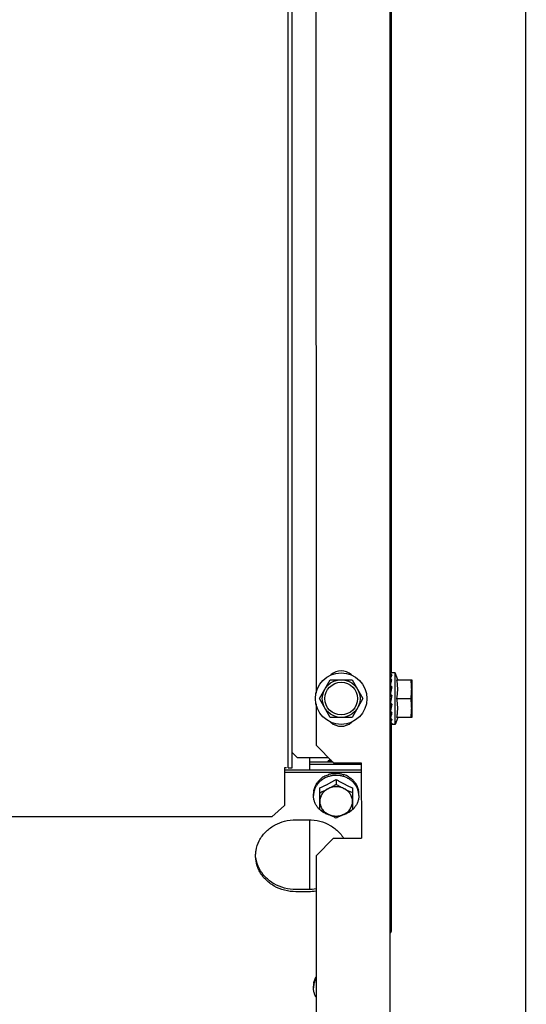
# Model space of a CAD drawing. Units: millimetres. Extents: x 2950 to 3452, y 1204 to 1430.
# Drawn here: x 3189 to 3189, y 1328 to 1328 of the extents above; entities that cross this region are included whole.
import ezdxf

# ---------------------------------------------------------------- set-up
doc = ezdxf.new("R2010")
doc.units = ezdxf.units.MM
doc.layers.add('AC-TUB', color=4, linetype='Continuous')
doc.layers.add('EQP', color=31, linetype='Continuous')

msp = doc.modelspace()

# ---------------------------------------------------------------- linework, layer by layer
at = {"layer": 'AC-TUB', "color": 2}
for p, q in [((3188.617105810284, 1328.080966438994), (3188.617041939594, 1329.078966436995)), ((3188.618655810631, 1328.080966538511), (3188.618591939941, 1329.078966536512)), ((3188.658103395289, 1328.11870639554), (3188.658044355411, 1329.041219061407)), ((3188.657618929768, 1327.875959761699), (3188.65758008211, 1328.482969030047)), ((3188.628081787851, 1328.456327791194), (3188.62810391306, 1328.110606495215)), ((3188.629443797286, 1328.108467229029), (3188.633773444652, 1328.115967506593)), ((3188.633773444652, 1328.115967506593), (3188.642433697136, 1328.115968060378)), ((3188.642433697136, 1328.115968060378), (3188.646764305046, 1328.108468337533)), ((3188.657663258996, 1328.118717445285), (3188.657666237496, 1328.118193244883)), ((3188.657663423091, 1328.116202414665), (3188.657671100435, 1328.115168767079)), ((3188.659603394715, 1328.118719159369), (3188.657839642515, 1328.118719046581)), ((3188.660551764523, 1328.115969222579), (3188.659603394715, 1328.118719159369)), ((3188.65960470634, 1328.098219159164), (3188.659603394715, 1328.118719159369)), ((3188.660191655139, 1328.115969196886), (3188.666103571071, 1328.11596957515)), ((3188.666103571071, 1328.11596957515), (3188.666104530684, 1328.100969574738)), ((3188.657666698367, 1328.113469035294), (3188.657603730634, 1328.113469031222)), ((3188.633774404264, 1328.100967506183), (3188.629443797286, 1328.108467229029)), ((3188.646764305046, 1328.108468337533), (3188.642434657679, 1328.100968060434)), ((3188.65769806637, 1328.107537888258), (3188.65772470869, 1328.107657395642)), ((3188.657968178864, 1328.108469054419), (3188.657924049628, 1328.108234707104)), ((3188.660192135411, 1328.108469196914), (3188.665779489652, 1328.108469554669)), ((3188.628104188415, 1328.106327791088), (3188.628105235034, 1328.089967143359)), ((3188.657664306339, 1328.103469035325), (3188.657604370997, 1328.103469030795)), ((3188.657667280553, 1328.103463786757), (3188.657664266609, 1328.10319192076)), ((3188.657671830259, 1328.104177741307), (3188.657665200204, 1328.103589177621)), ((3188.642434657679, 1328.100968060434), (3188.633774404264, 1328.100967506183)), ((3188.657665933084, 1328.100711483914), (3188.657664427901, 1328.100503471569)), ((3188.660552723214, 1328.100969216578), (3188.65960470634, 1328.098219159164)), ((3188.666104530684, 1328.100969574738), (3188.660192615683, 1328.100969196942)), ((3188.657665219182, 1328.098893309799), (3188.65766453549, 1328.09877720282)), ((3188.657668255155, 1328.098884035223), (3188.657664569896, 1328.09822062555)), ((3188.65960470634, 1328.098219159164), (3188.657700753585, 1328.098219037385)), ((3188.658109941415, 1328.016421596445), (3188.658104706905, 1328.098219063204)), ((3188.628105235034, 1328.089967143359), (3188.635105682704, 1328.082967591172)), ((3188.620605545808, 1328.08511373264), (3188.618655420908, 1328.087063607669)), ((3188.620605545808, 1328.08511373264), (3188.632958475764, 1328.085114522725)), ((3188.62560587339, 1328.079997354707), (3188.625605545789, 1328.085114052821)), ((3188.616355811495, 1328.080966391713), (3188.615605810848, 1328.080966343033)), ((3188.615605810848, 1328.080966343033), (3188.615606771916, 1328.065958325322)), ((3188.646105872197, 1328.079998666329), (3188.615605872495, 1328.079996714344)), ((3188.617105810284, 1328.080966438994), (3188.618655810631, 1328.080966538511)), ((3188.634856070827, 1328.083217171652), (3188.625605666388, 1328.083216579284)), ((3188.646105723784, 1328.082325495973), (3188.625605724047, 1328.082324183417)), ((3188.635105682704, 1328.082967591172), (3188.64610568229, 1328.082968295663)), ((3188.64610568229, 1328.082968295663), (3188.646107602445, 1328.052968295309)), ((3188.646105929855, 1328.079106270928), (3188.615605930152, 1328.079104319408)), ((3188.636106106805, 1328.076346836645), (3188.636106230409, 1328.074412350439)), ((3188.62960687515, 1328.064336467768), (3188.629606319933, 1328.072987931812)), ((3188.642606321563, 1328.072988763168), (3188.642606874916, 1328.064337299586)), ((3188.627106519752, 1328.069889515398), (3188.627106472297, 1328.070623376203)), ((3188.64510652043, 1328.069890667863), (3188.645106472976, 1328.070624528205)), ((3188.615606771916, 1328.065958325322), (3188.610607057484, 1328.061483333719)), ((3188.610607057484, 1328.061483333719), (3187.850672503476, 1328.061434698681)), ((3188.620107132615, 1328.06031098555), (3188.625107132598, 1328.0603113048)), ((3188.625608909165, 1328.032565833259), (3188.62560713334, 1328.060311337563)), ((3188.628108051137, 1328.045967143149), (3188.635107602858, 1328.052967590818)), ((3188.635107602858, 1328.052967590818), (3188.646107602445, 1328.052968295309)), ((3188.628108051137, 1328.045967143149), (3188.628116114669, 1327.919967143985)), ((3188.625108908423, 1328.032565801426), (3188.620108907509, 1328.032565481244)), ((3188.625108966081, 1328.031673405559), (3188.620108965168, 1328.031673085842)), ((3188.657609912024, 1328.016869031242), (3188.658109912767, 1328.016869063075)), ((3188.627111410626, 1327.99346212131), (3188.62711136317, 1327.994195982582))]:
    msp.add_line(p, q, dxfattribs=at)
for points in [[(3188.657663295266, 1328.118160867552), (3188.657670942327, 1328.11689186738), (3188.657674398, 1328.116498500634)], [(3188.65766330215, 1328.118037328379), (3188.657670990516, 1328.116767034202), (3188.65767336704, 1328.116498491439)], [(3188.657663406579, 1328.116434598809), (3188.657671084927, 1328.115392650802), (3188.65768185922, 1328.114389658791), (3188.657689715617, 1328.113902017844)], [(3188.657671100435, 1328.115168767079), (3188.657681874653, 1328.114177381227), (3188.657686601836, 1328.113889020608)], [(3188.657663592089, 1328.113746148262), (3188.657671259287, 1328.113062043752), (3188.657682042002, 1328.11240147115), (3188.657695753657, 1328.111840042468)], [(3188.657663958033, 1328.11041369499), (3188.657671749786, 1328.110166872876), (3188.657682866168, 1328.109923469223), (3188.657697332573, 1328.109709215622)], [(3188.657698057987, 1328.107537889176), (3188.65768319675, 1328.107342503015), (3188.65767199433, 1328.1071153947), (3188.657667051268, 1328.106966506295)], [(3188.65769619455, 1328.105364775331), (3188.657682535259, 1328.104822773865), (3188.657671830259, 1328.104177741307)], [(3188.657676467034, 1328.100677500029), (3188.657672052484, 1328.100171036292), (3188.657664741321, 1328.098936857697)], [(3188.657692319638, 1328.103357819308), (3188.657682604625, 1328.10276069107), (3188.657671958395, 1328.101769303907), (3188.657664886547, 1328.100800513449)]]:
    msp.add_lwpolyline(points, dxfattribs=at)
for radius in [0.01024999999999999, 0.007499999999999995, 0.006499999999999995]:
    msp.add_circle((3188.638104050701, 1328.108467783281), radius, dxfattribs=at)
for centre, start, end in [((3188.63810373145, 1328.113467783263), 47.24059141671971, 132.7667423567675), ((3188.638104369949, 1328.103467783763), 227.2405914167197, 312.7667423567675)]:
    msp.add_arc(centre, 0.005999999999999996, start, end, dxfattribs=at)
for points, start_tangent, end_tangent in [([(3188.657663942186, 1328.118718232477), (3188.657690486377, 1328.118719021508), (3188.657697324618, 1328.118718749022)], (-0.7701409310863989, 0.6378737698521355), (0.9993330829919598, -0.03651560266222164)), ([(3188.657663458482, 1328.116202414725), (3188.657664483659, 1328.116225111891), (3188.657664639436, 1328.116226618571)], (-0.007991631834980436, 0.99996806640043), (0.1064140795783001, 0.9943219014320783)), ([(3188.657663457803, 1328.116434598429), (3188.657664471241, 1328.116415235126), (3188.657690638113, 1328.116332419037), (3188.657751014655, 1328.116254941889), (3188.657839807025, 1328.116190557864)], (0.003499534176818755, -0.9999938766115247), (0.8730923013427389, -0.4875549541703382)), ([(3188.657663508899, 1328.118037331058), (3188.657663775705, 1328.118044774184)], (-0.02020512799977262, 0.999795855563781), (0.09327198432185148, 0.9956406665763831)), ([(3188.657663625895, 1328.118160861127), (3188.657664396295, 1328.11815028585), (3188.657690727673, 1328.118106758404), (3188.657750896776, 1328.118065472618), (3188.657839690711, 1328.11803044346)], (-0.02026834073654252, -0.9997945760824011), (0.9562464587387716, -0.2925623184033777)), ([(3188.658203395252, 1328.118706401721), (3188.658035079929, 1328.118619934144), (3188.657856372958, 1328.118445338762), (3188.657673440283, 1328.118193286404)], (-0.9647979797783327, -0.2629921257673849), (-0.5431999084299795, -0.8396033941580171)), ([(3188.657677979473, 1328.116511949421), (3188.657673547716, 1328.116498492211)], (-0.3128477959316516, -0.9498032725679081), (-0.3125667366862482, -0.9498958022421776)), ([(3188.658203446362, 1328.117914774158), (3188.65813633895, 1328.117766087467), (3188.65806998741, 1328.117608255522), (3188.65800418281, 1328.117442016044), (3188.657938738588, 1328.117268096081), (3188.657873457123, 1328.117087150952), (3188.657807924054, 1328.116899135719), (3188.657741526891, 1328.116703309407), (3188.657677979473, 1328.116511949421)], (-0.4250703179191319, -0.9051603310044738), (-0.3128477936831617, -0.9498032733085195)), ([(3188.657697324618, 1328.118718749022), (3188.657750856552, 1328.118718531775), (3188.657839644905, 1328.118717083354)], (0.9993330829791507, -0.0365156030127682), (0.9998629808897127, -0.01655353274494993)), ([(3188.658203395252, 1328.118706401721), (3188.658021566539, 1328.118712905839), (3188.65783964211, 1328.118717083814)], (-0.9991112346031426, 0.0421514043631375), (-0.9998629808945899, 0.01655353245037623)), ([(3188.658203446362, 1328.117914774158), (3188.658021612808, 1328.117973689917), (3188.657839686984, 1328.118030444385)], (-0.949618757633978, 0.3134074267621951), (-0.956246458774094, 0.2925623182879258)), ([(3188.65820357045, 1328.115983855855), (3188.658021733837, 1328.116088074464), (3188.657839802365, 1328.116190560185)], (-0.8657600054121698, 0.5004594019785427), (-0.873092301462852, 0.4875549539552443)), ([(3188.657944493227, 1328.114962390897), (3188.658034442955, 1328.115327601075), (3188.65820357045, 1328.115983855855)], (0.2366950908259996, 0.9715839819484839), (0.2589646732208227, 0.9658867935858908)), ([(3188.660192135412, 1328.108469196914), (3188.660284393169, 1328.108982382531), (3188.660362965402, 1328.109496503332), (3188.660427971227, 1328.11001216534), (3188.660479432153, 1328.110529865922), (3188.660517214574, 1328.111048757346), (3188.66054114766, 1328.111564669785), (3188.660551525837, 1328.112080830776), (3188.660548083347, 1328.112610649534), (3188.66052946108, 1328.113159262344), (3188.660494428652, 1328.113721778136), (3188.660442492684, 1328.114290906604), (3188.660373941857, 1328.114859508243), (3188.660289745332, 1328.11542118184), (3188.660191655139, 1328.115969196886)], (0.1898147086312649, 0.9818199307343626), (-0.1899403784039196, 0.9817956267226778)), ([(3188.66610381074, 1328.112219575163), (3188.666091031366, 1328.112964323495), (3188.666052650204, 1328.113710541919), (3188.665988306903, 1328.114459289674), (3188.66589740343, 1328.115211741543), (3188.665779008447, 1328.115969555106)], (-6.399917332074093e-05, 0.9999999979520531), (-0.17156163578435, 0.9851733883570943)), ([(3188.657663610716, 1328.113746148294), (3188.657664678428, 1328.113721127755), (3188.657690996431, 1328.113608979875), (3188.657751219898, 1328.113505276853), (3188.65783998446, 1328.113419343808)], (0.008620260424102497, -0.9999628448648586), (0.8024845328960353, -0.5966729208390751)), ([(3188.6576737195, 1328.113835222777), (3188.657689739843, 1328.113902011366)], (0.2334088496190933, 0.9723786859652427), (0.2331298298927993, 0.972445619258041)), ([(3188.657876326608, 1328.111516619274), (3188.657873815509, 1328.111504104552), (3188.657808291714, 1328.111179024066), (3188.657741901092, 1328.110853254796), (3188.65767393096, 1328.11052472241)], (-0.1967553324705613, -0.9804526195305918), (-0.2043437953549384, -0.9788991844413498)), ([(3188.657689739843, 1328.113902011366), (3188.657835263601, 1328.114509974326)], (0.2331298304347607, 0.9724456191281134), (0.2332444107456012, 0.9724181430104734)), ([(3188.657872083671, 1328.11151981911), (3188.657790663992, 1328.111597220613), (3188.6577318625, 1328.111690006735), (3188.65770066799, 1328.111790097362), (3188.657695762039, 1328.111840042017)], (-0.7999594867496652, 0.6000540138680958), (-0.02994157749428938, 0.9995516504599218)), ([(3188.657835263601, 1328.114509974326), (3188.657855011019, 1328.114592227333), (3188.65792947853, 1328.114900665289)], (0.233244410789352, 0.9724181429999793), (0.2360240159407052, 0.9717472222235691)), ([(3188.658203751665, 1328.113146542488), (3188.658021912768, 1328.113283492472), (3188.657839980728, 1328.113419347062)], (-0.7975634776556015, 0.6032350280859883), (-0.8024845329720881, 0.5966729207367886)), ([(3188.658196265143, 1328.113109974894), (3188.658136656359, 1328.112816725424), (3188.658070314337, 1328.112486999973), (3188.658004522504, 1328.112157958577), (3188.6579390871, 1328.111830176005), (3188.657876326608, 1328.111516619274)], (-0.2003919393911749, -0.9797158111549719), (-0.1967553324985742, -0.9804526195249702)), ([(3188.65792947853, 1328.114900665289), (3188.657944493227, 1328.114962390897)], (0.2360240161921699, 0.9717472221624917), (0.236695090401883, 0.9715839820518063)), ([(3188.658203751665, 1328.113146542488), (3188.658196265143, 1328.113109974894)], (-0.2007289563429129, -0.9796468170139103), (-0.2003919398503235, -0.9797158110610571)), ([(3188.665779489652, 1328.108469554669), (3188.665897785961, 1328.109227382589), (3188.665988593077, 1328.109979845217), (3188.666052841378, 1328.110728601884), (3188.66609112586, 1328.111474825665), (3188.66610381074, 1328.112219575163)], (0.1714355338143465, 0.9851953398924451), (-6.399917332074093e-05, 0.9999999979520531)), ([(3188.65766396269, 1328.110413694998), (3188.657664856828, 1328.110394386441), (3188.657691027376, 1328.110266453303), (3188.657751404839, 1328.110148241912), (3188.657840200549, 1328.110051052008)], (0.02610394762515768, -0.9996592338984239), (0.7660995017444531, -0.6427219876641087)), ([(3188.657772640907, 1328.107452726095), (3188.65767415953, 1328.106966270587)], (-0.1947187151784005, -0.980859124420665), (-0.2024592619026198, -0.9792906857873444)), ([(3188.657872221311, 1328.109372781994), (3188.657790946786, 1328.109459620849), (3188.657732175388, 1328.109564346127), (3188.657700851976, 1328.109678425953), (3188.657697331641, 1328.109709215154)], (-0.7652386186977086, 0.643746733159574), (-0.08159127629696086, 0.9966658736167467)), ([(3188.657924017019, 1328.108234713568), (3188.657889837067, 1328.108133077181), (3188.65772470869, 1328.107657395642)], (-0.3174439132994516, -0.9482770491312812), (-0.336993213324658, -0.9415070760079937)), ([(3188.657924017019, 1328.108234713568), (3188.657870516638, 1328.107954215407), (3188.657772640907, 1328.107452726095)], (-0.1861073985311958, -0.9825294073013544), (-0.1947187151492406, -0.9808591244264541)), ([(3188.658203968957, 1328.109745057839), (3188.658022129644, 1328.109898218912), (3188.657840195887, 1328.110051054794)], (-0.7644216960681665, 0.6447165815924611), (-0.7660995017471313, 0.6427219876609149)), ([(3188.658100183543, 1328.109180510697), (3188.658038345579, 1328.10923276512), (3188.657872230636, 1328.10937277456)], (-0.763578479961967, 0.6457150338492762), (-0.76523861870411, 0.6437467331519643)), ([(3188.658100206904, 1328.10918046417), (3188.658047612714, 1328.108895554929), (3188.657968178864, 1328.108469054419)], (-0.1811096047751983, -0.9834629179883569), (-0.1843458296191149, -0.9828614424739841)), ([(3188.658203968957, 1328.109745057839), (3188.658126091644, 1328.109321137867), (3188.658100206904, 1328.10918046417)], (-0.1807182778812664, -0.9835349022986575), (-0.1811096047829265, -0.9834629179869329)), ([(3188.660192615682, 1328.100969196942), (3188.660290636187, 1328.101517236395), (3188.660374762449, 1328.102078933027), (3188.660443240999, 1328.102647555988), (3188.660495104767, 1328.103216707309), (3188.660530065025, 1328.103779240918), (3188.66054861374, 1328.104327864919), (3188.660551988542, 1328.104857682637), (3188.66054154233, 1328.10537383541), (3188.660517542977, 1328.105889742669), (3188.660479690737, 1328.106408624426), (3188.660428164034, 1328.106926306787), (3188.660363093754, 1328.107441942939), (3188.660284456697, 1328.10795603622), (3188.660192135412, 1328.108469196914)], (0.1898147086225879, 0.98181993073604), (-0.1899403783977127, 0.981795626723879)), ([(3188.666104290081, 1328.104719575188), (3188.666091510705, 1328.105464323987), (3188.666053129544, 1328.106210541946), (3188.665988788106, 1328.106959289703), (3188.665897883701, 1328.107711741571), (3188.665779489652, 1328.108469554669)], (-6.399917332074093e-05, 0.9999999979520531), (-0.17156163578435, 0.9851733883570943)), ([(3188.657664215294, 1328.106880673946), (3188.657665085165, 1328.106834970231), (3188.657691254471, 1328.106706670615), (3188.657751633504, 1328.10658863152), (3188.657840428362, 1328.106491945928)], (-0.02777145630760759, -0.9996142987245406), (0.7682783491978307, -0.6401159099365181)), ([(3188.657664266364, 1328.103504778537), (3188.657665338608, 1328.103472124409), (3188.657665590701, 1328.103468996053)], (-0.009921519179891673, -0.999950780517303), (0.08426095692882554, -0.9964437220121559)), ([(3188.657665590701, 1328.103468996053), (3188.657691694773, 1328.103358888808), (3188.657692150254, 1328.103357751035)], (0.08426095806958891, -0.9964437219156911), (0.3734687368601337, -0.9276427666877469)), ([(3188.658204196069, 1328.106189669137), (3188.658137103268, 1328.105833045782), (3188.658070763099, 1328.105485708533), (3188.65800497132, 1328.105147825615), (3188.657939535817, 1328.104819551303), (3188.657874263742, 1328.10450092299), (3188.657808738721, 1328.10419088245), (3188.657742349173, 1328.103887600465), (3188.657674375782, 1328.103589073932)], (-0.1838116794254936, -0.9829614776311327), (-0.226516719649197, -0.974007277036146)), ([(3188.657696199206, 1328.105364775805), (3188.657698548392, 1328.105397029663), (3188.657724846982, 1328.105500612689)], (0.03095534407432564, 0.9995207685052074), (0.3707647044369752, 0.9287268349432802)), ([(3188.658032084828, 1328.106332687786), (3188.657889859781, 1328.105932856619), (3188.657724846982, 1328.105500612689)], (-0.327214544399274, -0.9449500737782794), (-0.3707440390872427, -0.9287350846615399)), ([(3188.658031682272, 1328.106332820284), (3188.658022356859, 1328.106340567559), (3188.657840423702, 1328.106491948248)], (-0.7691620802394542, 0.6390537491649009), (-0.7682783492902897, 0.6401159098255471)), ([(3188.658204196069, 1328.106189669137), (3188.658031682272, 1328.106332820284)], (-0.7699609690318066, 0.6380909858065713), (-0.7691620804969342, 0.6390537488549987)), ([(3188.665779968993, 1328.100969554696), (3188.665898266232, 1328.101727383083), (3188.665989074279, 1328.102479845246), (3188.66605332165, 1328.103228601445), (3188.666091606134, 1328.103974824762), (3188.666104290081, 1328.104719575188)], (0.1714355338143465, 0.9851953398924451), (-6.399917332074093e-05, 0.9999999979520531)), ([(3188.657664447711, 1328.10073565531), (3188.657665476103, 1328.100712958358), (3188.657672403723, 1328.100676366253)], (-0.007863624865950361, -0.9999690812239986), (0.2687426524010986, -0.963212015487983)), ([(3188.657672403723, 1328.100676366253), (3188.657677075113, 1328.100661578213)], (0.268742653687932, -0.963212015128948), (0.3330555100207426, -0.9429072209103205)), ([(3188.657674405733, 1328.103102848398), (3188.657687318263, 1328.103049057414)], (0.2335333099067723, -0.9723488022124509), (0.2333040451905671, -0.9724038371467475)), ([(3188.658204406072, 1328.102909210483), (3188.658031695114, 1328.102143234563), (3188.657853629442, 1328.101428775546), (3188.657674552833, 1328.100800468333)], (-0.2120879329556522, -0.9772505864386065), (-0.2945649222491529, -0.9556314700659196)), ([(3188.658204573185, 1328.100299352934), (3188.658137470701, 1328.100082788105), (3188.65807112196, 1328.099880358788), (3188.658005320775, 1328.099691730754), (3188.657939874932, 1328.099516566076), (3188.657874593247, 1328.09935446908), (3188.65780905815, 1328.099204540333), (3188.65774265594, 1328.099065650965), (3188.657674672103, 1328.098936813495)], (-0.2890373919721521, -0.9573178082757768), (-0.4861952533249283, -0.8738502020622927)), ([(3188.657677075113, 1328.100661578213), (3188.657691644767, 1328.100628532477), (3188.6577520191, 1328.100551810165), (3188.657840812357, 1328.100489654333)], (0.3330555082465653, -0.9429072215369988), (0.8824890120793912, -0.47033301346933)), ([(3188.657692150254, 1328.103357751035), (3188.657751894912, 1328.103255762701), (3188.657840641139, 1328.103171308103)], (0.3734687377915461, -0.9276427663127602), (0.8088741885595911, -0.587981757439858)), ([(3188.658093468361, 1328.102988649152), (3188.658022568885, 1328.103039643532), (3188.657840636479, 1328.103171310423)], (-0.8122996879213515, 0.5832402738176397), (-0.8088741884105303, 0.5879817576449171)), ([(3188.658204573185, 1328.100299352934), (3188.658022737627, 1328.100393587752), (3188.657840807697, 1328.100489656654)], (-0.8896344207673477, 0.4566734034142417), (-0.8824890122170426, 0.470333013211054)), ([(3188.658204406072, 1328.102909210483), (3188.658093468361, 1328.102988649152)], (-0.8138055948377869, 0.5811372073879936), (-0.81229968792554, 0.583240273811806)), ([(3188.65766525482, 1328.098219837877), (3188.65769179795, 1328.098219052037), (3188.657698637131, 1328.098219325308)], (-0.7700602825682226, -0.6379711288224187), (0.9993284269165867, 0.03664280497478603)), ([(3188.657664733503, 1328.098900738614), (3188.657665001288, 1328.098893289407)], (-0.020077075439315, -0.9997984352067194), (0.09350227088231508, -0.9956190663802349)), ([(3188.657665001288, 1328.098893289407), (3188.657665631402, 1328.098888565867), (3188.657666707049, 1328.098883629807)], (0.09350227844168035, -0.9956190656703067), (0.2535357027157498, -0.9673260295517906)), ([(3188.657666707049, 1328.098883629807), (3188.657691969821, 1328.098843077996), (3188.657752174625, 1328.098802710091), (3188.657840921994, 1328.098770433846)], (0.253535702187046, -0.9673260296903635), (0.964275675617891, -0.2649007765403116)), ([(3188.658204677138, 1328.098674883469), (3188.658137567156, 1328.098572861222), (3188.658071210973, 1328.098484942358), (3188.658005401813, 1328.09841058822), (3188.65793995153, 1328.098349259721), (3188.657874659893, 1328.098300404711), (3188.657809117285, 1328.098263373364), (3188.657742709022, 1328.098237622145), (3188.657674718444, 1328.098222880689)], (-0.5259400358170984, -0.850521650944119), (-0.9911484856702294, -0.1327579728438618)), ([(3188.658204677138, 1328.098674883469), (3188.658022844746, 1328.098721551391), (3188.657840918266, 1328.098770435237)], (-0.9699989393992609, 0.243109147430345), (-0.9642756756685299, 0.2649007763559802)), ([(3188.633715138446, 1328.084361254324), (3188.633396481834, 1328.08412475971), (3188.632949073949, 1328.083689753072), (3188.632602074274, 1328.083218221659)], (-0.8318657285615794, -0.5549769451470148), (-0.5241271264102286, -0.8516400386084235)), ([(3188.634220359872, 1328.08385551719), (3188.634026655532, 1328.083782929025), (3188.63357600188, 1328.083587472963), (3188.633131400528, 1328.083357553252), (3188.632895363909, 1328.083220480789)], (-0.9416816901320834, -0.3365049694580795), (-0.8565009601555318, -0.5161454303320462)), ([(3188.636062287313, 1328.077944403513), (3188.634698099051, 1328.077845246989), (3188.633324875987, 1328.077550112058), (3188.632020145828, 1328.077066361133), (3188.630816035864, 1328.076405907108), (3188.629742193361, 1328.075585011224), (3188.628825063522, 1328.07462388883), (3188.628087227244, 1328.073546203482), (3188.627546852604, 1328.072378493721), (3188.62721724429, 1328.071149510137), (3188.627143663097, 1328.0706204803)], (-0.999990263908286, -0.004412718961901575), (-0.1012110198730812, -0.994864980515573)), ([(3188.630132267937, 1328.076583279174), (3188.62980149514, 1328.076328966929), (3188.629485021845, 1328.076058716449), (3188.629185450333, 1328.075774631337), (3188.628904643507, 1328.075478766453), (3188.628644472457, 1328.075173836045), (3188.628406090412, 1328.074862447443)], (-0.8079775190792446, -0.5892133133785671), (-0.5865733444367187, -0.8098961116071143)), ([(3188.629606319933, 1328.072987931812), (3188.630261658244, 1328.073271935619), (3188.630831217783, 1328.073528481384), (3188.631340066732, 1328.073765428582), (3188.631812943648, 1328.073992258492), (3188.63227571985, 1328.074220489258), (3188.632745186187, 1328.074458371939), (3188.633217114933, 1328.074703968287), (3188.633687174585, 1328.074955028342), (3188.634155693764, 1328.075211630429), (3188.634625449068, 1328.075475237697), (3188.635102717059, 1328.075749483614), (3188.635593974707, 1328.076038453212), (3188.636106106805, 1328.076346836645)], (0.9205526244966076, 0.3906185678285254), (0.8540019089503154, 0.5202698718061795)), ([(3188.630132267937, 1328.076583279174), (3188.630226068993, 1328.07672368545), (3188.630320984972, 1328.076862913625)], (0.5516166471521645, 0.8340977608078113), (0.5671660494589681, 0.8236034679025503)), ([(3188.630463875309, 1328.076968008443), (3188.630392091561, 1328.07691576221), (3188.630320984972, 1328.076862913625)], (-0.8114487788023015, -0.5844235445122434), (-0.7996009745428143, -0.6005316657014705)), ([(3188.632794755699, 1328.0780486424), (3188.631975675718, 1328.077759148053), (3188.631196130199, 1328.077397671969), (3188.630463875309, 1328.076968008443)], (-0.9573401586148962, -0.2889633552947602), (-0.8366136079812513, -0.5477934564601823)), ([(3188.632794755699, 1328.0780486424), (3188.632910981358, 1328.078155904936), (3188.633027802719, 1328.078261720272)], (0.7317244752918585, 0.681600537161507), (0.7442905107615873, 0.6678559991422219)), ([(3188.633202239746, 1328.078316740877), (3188.633114813825, 1328.078289616259), (3188.633027802719, 1328.078261720272)], (-0.9564670850070737, -0.2918402222074123), (-0.9508101534155003, -0.3097741954424106)), ([(3188.635856688044, 1328.078610691316), (3188.635190245956, 1328.078604481251), (3188.634500537049, 1328.078551209282), (3188.633825690898, 1328.07845183538), (3188.633202239746, 1328.078316740877)], (-0.9997165465576834, 0.02380811917770869), (-0.9698553392510345, -0.2436813922445895)), ([(3188.635856688044, 1328.078610691316), (3188.635981317074, 1328.078679945839), (3188.636105953369, 1328.078747656704)], (0.8718071299862913, 0.489849291216254), (0.880978755732551, 0.4731558220585756)), ([(3188.636149721856, 1328.07794440846), (3188.636106003491, 1328.077944501213), (3188.636062287313, 1328.077944403513)], (-0.9999908205387709, 0.00428472148410368), (-0.999990263909793, -0.004412718620427703)), ([(3188.636290896666, 1328.078745967677), (3188.636198373075, 1328.07874723795), (3188.636105953369, 1328.078747656704)], (-0.9998320442121271, 0.0183271210668698), (-0.9999999979520531, -6.399917332074093e-05)), ([(3188.636106106805, 1328.076346836645), (3188.636669541324, 1328.076008058166), (3188.637207854863, 1328.075692628324), (3188.637728652297, 1328.075395227221), (3188.63823904552, 1328.075111270806), (3188.638745954653, 1328.074836678081), (3188.639253886775, 1328.074569009617), (3188.639763041242, 1328.074308232689), (3188.640265296625, 1328.074058369918), (3188.640769121395, 1328.073815051421), (3188.641306036564, 1328.073563753437), (3188.641907863686, 1328.073291765536), (3188.642606321563, 1328.072988763167)], (0.8540684956407941, -0.5201605567071301), (0.9206026154886565, -0.3905007354096094)), ([(3188.645069282667, 1328.070621628015), (3188.644995633676, 1328.07115064768), (3188.64466586846, 1328.072379589205), (3188.644125344033, 1328.073547230234), (3188.643387369219, 1328.074624820027), (3188.642470116189, 1328.075585826101), (3188.641396169533, 1328.076406584938), (3188.640191973924, 1328.077066884041), (3188.638887182273, 1328.077550467955), (3188.637513920256, 1328.077845428169), (3188.636149721856, 1328.07794440846)], (-0.1013383601085265, 0.9948520175234682), (-0.9999908205373078, 0.004284721825577298)), ([(3188.638948746739, 1328.078201635031), (3188.638321369142, 1328.078397962727), (3188.637643794116, 1328.078561258529), (3188.636954046623, 1328.078678345196), (3188.636290896666, 1328.078745967677)], (-0.9441116130481494, 0.3296259427102518), (-0.9976055888710318, 0.06915988037353721)), ([(3188.638948746739, 1328.078201635031), (3188.639066749909, 1328.078232600001), (3188.639184165073, 1328.078262113906)], (0.96593884276021, 0.2587704620838074), (0.9710948131181607, 0.2386940802261447)), ([(3188.63935731002, 1328.07820391733), (3188.639270849067, 1328.078233432341), (3188.639184165073, 1328.078262113906)], (-0.9448423084697349, 0.3275255900316534), (-0.9508497962510905, 0.3096524906556706)), ([(3188.641697987211, 1328.076870810518), (3188.640965839969, 1328.077382818091), (3188.640183255496, 1328.077828477579), (3188.63935731002, 1328.07820391733)], (-0.7917016356496808, 0.610907947328909), (-0.9280533569212547, 0.3724472670153329)), ([(3188.641697987211, 1328.076870810518), (3188.641795128416, 1328.07686782371), (3188.641891162415, 1328.076863653645)], (0.9996998372012638, -0.02449970407510909), (0.9987585679706208, -0.04981287890972983)), ([(3188.642031621512, 1328.076755969898), (3188.641961655387, 1328.07681017101), (3188.641891162415, 1328.076863653645)], (-0.7874581249134461, 0.6163681541966618), (-0.7996778353070967, 0.6004293128408676)), ([(3188.643772808268, 1328.074778734429), (3188.643531784947, 1328.07513243655), (3188.643268804485, 1328.075480229993), (3188.642985179422, 1328.075819180985), (3188.64268295164, 1328.076146289458), (3188.64236415519, 1328.076459329264), (3188.642031621512, 1328.076755969898)], (-0.5425956668874614, 0.839994013237566), (-0.761765235997912, 0.6478531664081342)), ([(3188.627277085406, 1328.072254019027), (3188.627259623718, 1328.072172712386), (3188.627243107478, 1328.072091314211)], (-0.2155394645500774, -0.9764951301575785), (-0.193248597069138, -0.9811498253227234)), ([(3188.628190355458, 1328.074391345298), (3188.627802350065, 1328.073708672995), (3188.627496738526, 1328.072993738378), (3188.627277085406, 1328.072254019027)], (-0.5415795780497803, -0.8406494873842619), (-0.2281588781488147, -0.9736239142101404)), ([(3188.628190355458, 1328.074391345298), (3188.62825041921, 1328.074556032793), (3188.628311981824, 1328.074719954015)], (0.3381616936325704, 0.9410880240230196), (0.3560461323551479, 0.9344683791519864)), ([(3188.628406090412, 1328.074862447443), (3188.628358604143, 1328.074791382072), (3188.628311981824, 1328.074719954015)], (-0.5600579085457035, -0.8284534622267039), (-0.5420553619917877, -0.8403427779995211)), ([(3188.629606445401, 1328.071053445608), (3188.630263204465, 1328.071347073792), (3188.63091531441, 1328.071648929808), (3188.631564213484, 1328.071959398399), (3188.632210918193, 1328.072278773717), (3188.632856345328, 1328.072607388404)], (0.9156206153401993, 0.4020433916432836), (0.8883878577908587, 0.4590936877476858)), ([(3188.632856345328, 1328.072607388404), (3188.632149444315, 1328.07218461812), (3188.631510244414, 1328.071682891564), (3188.630949683482, 1328.071110789366), (3188.630477356222, 1328.070478098738), (3188.630101338467, 1328.069795640894), (3188.629828071066, 1328.069075088298), (3188.629662233557, 1328.06832876842), (3188.629606667232, 1328.067569447066)], (-0.8883878577956951, -0.4590936877383268), (6.399917332074093e-05, -0.9999999979520531)), ([(3188.632856345328, 1328.072607388404), (3188.63350177257, 1328.072945850907), (3188.634148476487, 1328.073294872594), (3188.634797371537, 1328.073655066888), (3188.635449476237, 1328.074027192215), (3188.636106230409, 1328.074412350439)], (0.8883878577839903, 0.4590936877609766), (0.859590379169335, 0.5109837375489743)), ([(3188.639356345678, 1328.07260780408), (3188.638593727168, 1328.072944311256), (3188.637788566762, 1328.073188848079), (3188.636954642086, 1328.073337233864), (3188.636106219717, 1328.073386936722), (3188.63525781298, 1328.073337108554), (3188.634423938832, 1328.073188606058), (3188.633618858067, 1328.072943969791), (3188.632856345328, 1328.072607388404)], (-0.8884466137320668, 0.458979971837578), (-0.8883878577919049, -0.4590936877456608)), ([(3188.636106230409, 1328.074412350439), (3188.636763032096, 1328.074027276396), (3188.637415185853, 1328.073655234423), (3188.63806412685, 1328.073295122398), (3188.638710873372, 1328.072946183943), (3188.639356345678, 1328.07260780408)], (0.8596557772011858, -0.5108737072160061), (0.8884466137450382, -0.4589799718124691)), ([(3188.642606667931, 1328.067570278886), (3188.64255101004, 1328.068329555515), (3188.642385090487, 1328.069075834331), (3188.642111743469, 1328.069796344693), (3188.641735646461, 1328.070478759596), (3188.641263236965, 1328.071111403208), (3188.640702598562, 1328.071683449063), (3188.640063321816, 1328.072185110731), (3188.639356345678, 1328.07260780408)], (-6.399918918774137e-05, 0.9999999979520522), (-0.8884466137272686, 0.4589799718468662)), ([(3188.639356345678, 1328.07260780408), (3188.640001815294, 1328.072279272032), (3188.64064856289, 1328.071959979947), (3188.641297499861, 1328.071649594558), (3188.64194964837, 1328.07134782143), (3188.642606446097, 1328.071054277895)], (0.8884466137462381, -0.4589799718101464), (0.915672068739147, -0.4019261904018837)), ([(3188.643772808268, 1328.074778734429), (3188.643837370226, 1328.074750229648), (3188.643900439649, 1328.074720950739)], (0.9184894031135973, -0.3954455921717028), (0.9029277026820546, -0.4297924658824387)), ([(3188.643991274359, 1328.074576767818), (3188.643946238876, 1328.074649117436), (3188.643900439649, 1328.074720950739)], (-0.5238328536104854, 0.8518210736289027), (-0.5421629201072633, 0.8402733888805273)), ([(3188.644922956348, 1328.072177744273), (3188.644698333069, 1328.073001405278), (3188.64438700668, 1328.073803387871), (3188.643991274359, 1328.074576767818)], (-0.2121838220343685, 0.9772297711730275), (-0.5000401035460929, 0.8660022487532083)), ([(3188.644922956348, 1328.072177744273), (3188.644947152347, 1328.072135230685), (3188.644969648204, 1328.072092448796)], (0.5087939597704348, -0.8608883240590048), (0.4503334142607066, -0.8928604683825436)), ([(3188.627203245101, 1328.071737221225), (3188.627149537737, 1328.071367669523), (3188.627117242165, 1328.070996077188), (3188.627106472297, 1328.070623376203)], (-0.1721938218411274, -0.9850630881927038), (6.399917332074093e-05, -0.9999999979520531)), ([(3188.627143663097, 1328.0706204803), (3188.627106519752, 1328.069889515397)], (-0.1012110198764285, -0.9948649805152322), (6.399917332074093e-05, -0.9999999979520531)), ([(3188.629598046345, 1328.064327022247), (3188.628825670032, 1328.065155362767), (3188.628087695218, 1328.066232952559), (3188.62754717079, 1328.067400594985), (3188.627217405574, 1328.068629535579), (3188.627106519752, 1328.069889515397)], (-0.7296922219550762, 0.6837757389804527), (-6.399917332074093e-05, 0.9999999979520531)), ([(3188.627203245101, 1328.071737221225), (3188.627222327167, 1328.071914398297), (3188.627243107478, 1328.072091314211)], (0.1022762000326585, 0.9947560398946468), (0.1214600389585815, 0.9925963222459471)), ([(3188.645106520429, 1328.069890667864), (3188.644995795891, 1328.068630673123), (3188.644666187576, 1328.067401690005), (3188.644125812008, 1328.066233979311), (3188.643387975729, 1328.06515629443), (3188.642615704009, 1328.06432785553)], (6.399917332074093e-05, -0.9999999979520531), (-0.7296046938211678, -0.6838691327689244)), ([(3188.644999902819, 1328.071929156006), (3188.644985233974, 1328.07201092937), (3188.644969648204, 1328.072092448796)], (-0.1709446994507082, 0.9852806248626363), (-0.193374181322319, 0.9811250817290951)), ([(3188.645106472976, 1328.070624528204), (3188.64509459011, 1328.071060627065), (3188.645059036384, 1328.071495821151), (3188.644999902819, 1328.071929156006)], (-6.399917332074093e-05, 0.9999999979520531), (-0.1618807268847154, 0.9868103314534543)), ([(3188.645106520429, 1328.069890667864), (3188.645069282667, 1328.070621628015)], (-6.399917332074093e-05, 0.9999999979520531), (-0.1013383601197061, 0.9948520175223294)), ([(3188.632807165686, 1328.062396387239), (3188.632021065327, 1328.062713299218), (3188.630816868786, 1328.063373598786), (3188.629742923061, 1328.064194357623), (3188.629598046345, 1328.064327022247)], (-0.9430858312043128, 0.332549417352777), (-0.7296922219496476, 0.6837757389862458)), ([(3188.629606667232, 1328.067569447066), (3188.629662325122, 1328.066810170439), (3188.629828247469, 1328.066063892093), (3188.630101592625, 1328.065343381261), (3188.630477688702, 1328.064660965893), (3188.630950097264, 1328.064028323675), (3188.631510737531, 1328.063456276893), (3188.632150014278, 1328.062954615224), (3188.632856990417, 1328.062531921409)], (6.399918918774137e-05, -0.9999999979520522), (0.8884466137417205, -0.4589799718188919)), ([(3188.632856990417, 1328.062531921409), (3188.632211519973, 1328.062870302206), (3188.631564771588, 1328.063219240192), (3188.630915830591, 1328.063579352218), (3188.630263677767, 1328.063951393728), (3188.62960687515, 1328.064336467768)], (-0.8884466137450382, 0.4589799718124691), (-0.8596557772011858, 0.5108737072160061)), ([(3188.639356989834, 1328.062532338017), (3188.640063891778, 1328.062955107835), (3188.640703090748, 1328.063456834855), (3188.641263651682, 1328.064028936123), (3188.641735981734, 1328.064661627219), (3188.642111998556, 1328.065344085995), (3188.642385265029, 1328.066064637191), (3188.642551102536, 1328.066810958001), (3188.642606667931, 1328.067570278886)], (0.8883878577873918, 0.4590936877543945), (-6.399918918774137e-05, 0.9999999979520522)), ([(3188.642606874916, 1328.064337299586), (3188.641950122605, 1328.063952141833), (3188.641298016043, 1328.063580016502), (3188.640649120993, 1328.063219821742), (3188.640002418005, 1328.062870800523), (3188.639356989834, 1328.062532338017)], (-0.859590379169335, -0.5109837375489743), (-0.8883878577896585, -0.4590936877500083)), ([(3188.642615704009, 1328.06432785553), (3188.642470845889, 1328.064195172036), (3188.641397004316, 1328.063374276619), (3188.640192892492, 1328.062713821659), (3188.639406832584, 1328.062396809463)], (-0.7296046938215058, -0.6838691327685636), (-0.9430432577032425, -0.3326701280554898)), ([(3188.633540636667, 1328.06216992209), (3188.633325857907, 1328.062229715771), (3188.632807165686, 1328.062396387239)], (-0.9663534928408143, 0.2572176643902196), (-0.943085831204918, 0.3325494173510602)), ([(3188.632856990417, 1328.062531921409), (3188.633619607995, 1328.062195414232), (3188.634424767469, 1328.061950878337), (3188.635258694008, 1328.061802492091), (3188.636107117307, 1328.061752789701), (3188.636955523114, 1328.061802617401), (3188.637789398191, 1328.061951120831), (3188.638594478027, 1328.062195755698), (3188.639356989834, 1328.062532338017)], (0.8884466137412381, -0.4589799718198258), (0.888387857785857, 0.4590936877573653)), ([(3188.633543954937, 1328.062182606281), (3188.633502460035, 1328.062203388896), (3188.632856990417, 1328.062531921409)], (-0.8942952794729998, 0.4474773213385346), (-0.8884466137333558, 0.4589799718350844)), ([(3188.636107089907, 1328.060978394757), (3188.635450292179, 1328.061271938758), (3188.634798144601, 1328.061573711887), (3188.634149206698, 1328.061884097275), (3188.633543954937, 1328.062182606281)], (-0.9156720687393876, 0.4019261904013363), (-0.8942952794352261, 0.4474773214140253)), ([(3188.638670070133, 1328.062182933978), (3188.638064857058, 1328.061884347544), (3188.637415958916, 1328.061573879421), (3188.636763848971, 1328.061272022474), (3188.636107089907, 1328.060978394757)], (-0.8942379957521651, -0.4475917860653287), (-0.9156206153506578, -0.4020433916194667)), ([(3188.639356989834, 1328.062532338017), (3188.638711562699, 1328.0622037224), (3188.638670070133, 1328.062182933978)], (-0.8883878577779728, -0.4590936877726217), (-0.8942379957639566, -0.4475917860417708)), ([(3188.639406832584, 1328.062396809463), (3188.638888163263, 1328.062230072132), (3188.638673392201, 1328.06217025031)], (-0.9430432577038482, -0.3326701280537737), (-0.9663205614889487, -0.2573413539322487)), ([(3188.604270774994, 1328.048028820905), (3188.6055535563, 1328.051939409936), (3188.608015455286, 1328.055368179659), (3188.611457025723, 1328.058037348972), (3188.611906919168, 1328.058286905285)], (0.1584883559184788, 0.9873608464174878), (0.8819686493859311, 0.4713080749365085)), ([(3188.611906919168, 1328.058286905285), (3188.615599448576, 1328.059730678955), (3188.620107132615, 1328.06031098555)], (0.8819686493885861, 0.4713080749315393), (0.9999999979520531, 6.399917332074093e-05)), ([(3188.625107132598, 1328.0603113048), (3188.629614890248, 1328.059731575413), (3188.633757531426, 1328.058038775488), (3188.637199442294, 1328.055370047501), (3188.637692695803, 1328.054834821169)], (0.9999999979520531, 6.399917332074093e-05), (0.6593153401873627, -0.7518665321675267)), ([(3188.637692695803, 1328.054834821169), (3188.639036690823, 1328.053038589487)], (0.6593153401800947, -0.7518665321739001), (0.5342097817478701, -0.8453519439173804)), ([(3188.604108710097, 1328.045991011676), (3188.604116428637, 1328.046438221328)], (-6.399917332074093e-05, 0.9999999979520531), (0.03457714224855674, 0.9994020318339981)), ([(3188.604271037389, 1328.043953223133), (3188.604108710097, 1328.045991011676)], (-0.158614735155838, 0.987340552084965), (-6.399917332074093e-05, 0.9999999979520531)), ([(3188.604116428637, 1328.046438221328), (3188.604270774994, 1328.048028820905)], (0.03457714222136341, 0.9994020318349387), (0.1584883558922583, 0.9873608464216965)), ([(3188.620108907509, 1328.032565481244), (3188.61560114986, 1328.033145210628), (3188.611458510542, 1328.034838010558), (3188.608016599674, 1328.037506739477), (3188.60555426001, 1328.040935192382), (3188.604270978801, 1328.044845618535)], (-0.9999999979520531, -6.399917332074093e-05), (-0.1586147351754429, 0.9873405520818158)), ([(3188.620108965168, 1328.031673085842), (3188.615601207517, 1328.032252815227), (3188.611458567269, 1328.033945615156), (3188.608016656401, 1328.036614343608), (3188.605554317667, 1328.040042797446), (3188.604271037389, 1328.043953223133)], (-0.9999999979520531, -6.399917332074093e-05), (-0.1586147351754429, 0.9873405520818158)), ([(3188.628130914843, 1328.032823986342), (3188.625108908422, 1328.032565801426)], (-0.9855128128269227, -0.1696009898378169), (-0.9999999979520531, -6.399917332074093e-05)), ([(3188.628130972503, 1328.031931590009), (3188.625108966081, 1328.031673405559)], (-0.9855128128269227, -0.1696009898378169), (-0.9999999979520531, -6.399917332074093e-05)), ([(3188.657626663677, 1328.015254854058), (3188.657957744591, 1328.015736632909), (3188.658094983184, 1328.016205369418)], (0.6925015220483411, 0.7214164137034387), (0.1364767114098349, 0.9906432795122354)), ([(3188.658094983184, 1328.016205369418), (3188.658109941414, 1328.016421596445)], (0.1364767114696814, 0.9906432795039908), (-6.399917332074093e-05, 0.9999999979520531)), ([(3188.628104806207, 1327.997819820201), (3188.627807240009, 1327.997281278439), (3188.627501630331, 1327.996566344758), (3188.62728197628, 1327.99582662494)], (-0.521356554473168, -0.8533389380005268), (-0.2281588781729643, -0.973623914204481)), ([(3188.627208136907, 1327.995309826674), (3188.627154428609, 1327.994940275435), (3188.627122133041, 1327.994568682169), (3188.62711136317, 1327.994195982582)], (-0.1721938218411274, -0.9850630881927038), (6.399917332074093e-05, -0.9999999979520531)), ([(3188.627148555833, 1327.994193086216), (3188.627111410626, 1327.993462121309)], (-0.1012110198764285, -0.9948649805152322), (6.399917332074093e-05, -0.9999999979520531)), ([(3188.628108818599, 1327.997147999724), (3188.628092119049, 1327.997118809396), (3188.627551743479, 1327.995951099168), (3188.627222135166, 1327.994722115584), (3188.627148555833, 1327.994193086216)], (-0.4984610851605479, -0.8669120754612717), (-0.1012110198650075, -0.994864980516394)), ([(3188.627208136907, 1327.995309826674), (3188.627227218039, 1327.99548700421), (3188.627248000214, 1327.995663920127)], (0.1022762000326585, 0.9947560398946468), (0.1214600389585815, 0.9925963222459471)), ([(3188.62728197628, 1327.99582662494), (3188.627264513661, 1327.995745318296), (3188.627248000214, 1327.995663920127)], (-0.2155394645500774, -0.9764951301575785), (-0.193248597069138, -0.9811498253227234)), ([(3188.628109289401, 1327.98977637063), (3188.628092586092, 1327.989805558937), (3188.627552061663, 1327.990973200432), (3188.627222296448, 1327.992202141027), (3188.627111410626, 1327.993462121309)], (-0.4985720443972145, 0.8668482661605676), (-6.399917332074093e-05, 0.9999999979520531))]:
    msp.add_spline(points, degree=3, dxfattribs=dict(at, start_tangent=start_tangent, end_tangent=end_tangent))
at = {"layer": 'EQP', "color": 31, "linetype": 'Continuous'}
msp.add_line((3188.711633048943, 1325.499093382349), (3188.711313788983, 1330.487608322528), dxfattribs=at)

doc.saveas('drawing.dxf')
